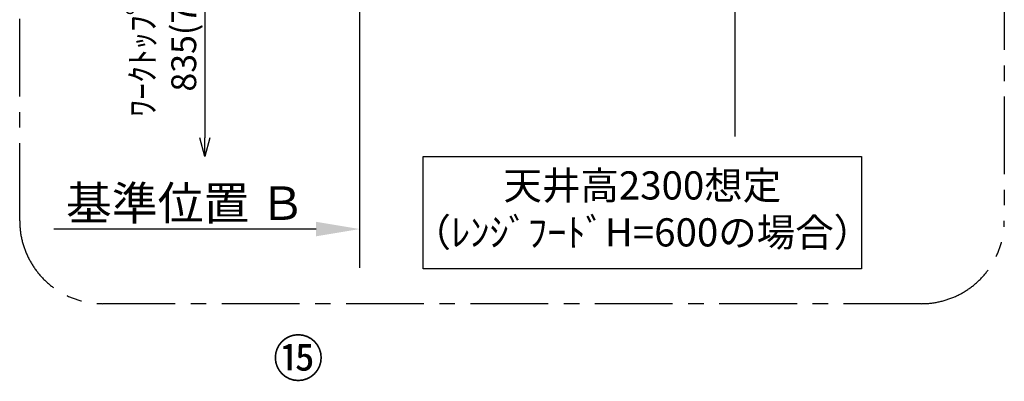
# Model space of a CAD drawing. Extents: x 27948 to 54421, y -33073 to -24203.
# Drawn here: x 30891 to 33266, y -29644 to -28771 of the extents above; entities that cross this region are included whole.
import ezdxf

# ---------------------------------------------------------------- set-up
doc = ezdxf.new("R2010")
doc.units = 0
doc.header["$LTSCALE"] = 50
doc.header["$MEASUREMENT"] = 0
doc.linetypes.add('CENTER', pattern=[2, 1.25, -0.25, 0.25, -0.25])
doc.layers.get('0').update_dxf_attribs({"linetype": 'CONTINUOUS'})
doc.layers.get('DEFPOINTS').update_dxf_attribs({"color": 146, "linetype": 'CONTINUOUS'})
for name, color, linetype in [('111-壁仕上', 3, 'CONTINUOUS'), ('160-文字', 254, 'CONTINUOUS'), ('161-番号', 110, 'CONTINUOUS'), ('166-寸法B', 11, 'CONTINUOUS'), ('180-補助', 161, 'CONTINUOUS')]:
    doc.layers.add(name, color=color, linetype=linetype)
doc.styles.add('KH001', font='txt')
doc.dimstyles.new('KH1xx030', dxfattribs={"dimscale": 30, "dimtxt": 2, "dimasz": 0.6, "dimexe": 0.3, "dimexo": 1.2, "dimgap": 0.5, "dimtad": 3, "dimdec": 1, "dimdsep": 46, "dimlunit": 6, "dimtxsty": 'KH001', "dimblk": 'DOT', "dimcen": 1, "dimdle": 1, "dimclrd": 256, "dimclre": 256, "dimclrt": 256, "dimadec": 0, "dimazin": 0, "dimtfac": 1, "dimtdec": 1, "dimtix": 1, "dimtmove": 2, "dimatfit": 3, "dimldrblk": 'CLOSEDBLANK', "dimfxl": 1, "dimtolj": 1, "dimtzin": 0, "dimlwd": -1, "dimlwe": -1, "dimarcsym": 0})

# ---------------------------------------------------------------- blocks, each defined once
blk = doc.blocks.new('_DotSmall')
at = {"color": 0, "linetype": 'ByBlock', "const_width": 0.5}
blk.add_lwpolyline([(-0.0625, 0, 1), (0.0625, 0, 1)], format="xyb", close=True, dxfattribs=at)
blk = doc.blocks.new('_Open30')
at = {"color": 0, "linetype": 'ByBlock', "lineweight": -2}
for p, q in [((-1, 0.268), (0, 0)), ((0, 0), (-1, -0.268)), ((0, 0), (-1, 0))]:
    blk.add_line(p, q, dxfattribs=at)
blk = doc.blocks.new('*D271')
at = {"layer": '166-寸法B', "transparency": 16777216}
for p, q in [((31338, -28475.7), (31338, -29056.5)), ((31635.2, -28505.7), (31329, -28505.7))]:
    blk.add_line(p, q, dxfattribs=at)
at = {"layer": 'DEFPOINTS', "color": 0, "transparency": 16777216}
for p in [(31671.2, -28505.7), (31338, -29101.5), (31707.2, -29101.5)]:
    blk.add_point(p, dxfattribs=at)
at = {"layer": '166-寸法B', "transparency": 16777216, "xscale": 45, "yscale": 45, "zscale": 45}
for name, p, rotation in [('_DotSmall', (31338, -28505.7), 90), ('_Open30', (31338, -29101.5), 270)]:
    blk.add_blockref(name, p, dxfattribs=dict(at, rotation=rotation))
at = {"layer": '166-寸法B', "transparency": 16777216, "insert": (31237, -28781.1), "char_height": 60, "attachment_point": 5, "rotation": 90, "style": 'KH001'}
blk.add_mtext('\\A1;ﾜｰｸﾄｯﾌﾟまで\\P835(785)', dxfattribs=at)
blk = doc.blocks.new('_ClosedBlank')
at = {"color": 0, "linetype": 'ByBlock', "lineweight": -2}
for p, q in [((-1, 0.167), (0, 0)), ((-1, 0.167), (-1, -0.167)), ((0, 0), (-1, -0.167))]:
    blk.add_line(p, q, dxfattribs=at)
blk = doc.blocks.new('*D273')
at = {"layer": '166-寸法B', "transparency": 16777216}
for p, q in [((31711.2, -29246.9), (31711.2, -29273.9)), ((31606.2, -29276.9), (30974, -29276.9))]:
    blk.add_line(p, q, dxfattribs=at)
blk.add_solid([(31606.2, -29259.4), (31606.2, -29294.4), (31711.2, -29276.9)], dxfattribs=at)
at = {"layer": 'DEFPOINTS', "color": 0, "transparency": 16777216}
for p in [(30983, -29276.9), (31711.2, -29276.9), (30983, -29364.5)]:
    blk.add_point(p, dxfattribs=at)
at = {"layer": '166-寸法B', "transparency": 16777216, "insert": (31291.6, -29214.4), "char_height": 81, "attachment_point": 5, "style": 'KH001'}
blk.add_mtext('\\A1;基準位置 Ｂ', dxfattribs=at)
blk = doc.blocks.new('_None')

msp = doc.modelspace()

# ---------------------------------------------------------------- linework, layer by layer
at = {"layer": '111-壁仕上', "ltscale": 2}
for p, q in [((31711.19, -27900.66), (31711.19, -29370.3)), ((32616.19, -27900.66), (32616.19, -29053.67))]:
    msp.add_line(p, q, dxfattribs=at)
at = {"layer": '160-文字'}
msp.add_lwpolyline([(31864.29, -29101.54), (32921.86, -29101.54), (32921.86, -29372.54), (31864.29, -29372.54)], close=True, dxfattribs=at)
at = {"layer": '180-補助', "linetype": 'CENTER', "ltscale": 3}
for p, q in [((30891.26, -29257.03), (30891.26, -27457.03)), ((33266.18, -27457.03), (33266.18, -29257.03)), ((33066.18, -29457.03), (31091.26, -29457.03))]:
    msp.add_line(p, q, dxfattribs=at)
for centre, start, end in [((31091.26, -29257.03), 180, 270), ((33066.18, -29257.03), 270, 0)]:
    msp.add_arc(centre, 200, start, end, dxfattribs=at)

# ---------------------------------------------------------------- texts
at = {"layer": '160-文字', "insert": (32393.07, -29237.04), "char_height": 68, "attachment_point": 5, "style": 'KH001'}
msp.add_mtext('天井高2300想定\\P（ﾚﾝｼﾞﾌｰﾄﾞH=600の場合）', dxfattribs=at)
at = {"layer": '161-番号', "insert": (31501.77, -29543.93), "char_height": 90, "attachment_point": 1, "style": 'KH001'}
msp.add_mtext('⑮', dxfattribs=at)

# ---------------------------------------------------------------- dimensions: what is measured, and where the dimension line sits
at = {"layer": '166-寸法B'}
dim = msp.add_linear_dim(base=(31337.98, -29101.54), p1=(31671.19, -28505.66), p2=(31707.19, -29101.54), angle=90, text='ﾜｰｸﾄｯﾌﾟまで\\P835(785)', dimstyle='KH1xx030', override={"dimasz": 1.5, "dimblk1": 'DotSmall', "dimblk2": 'Open30', "dimsah": 1, "dimse2": 1}, dxfattribs=at)
dim.commit()
dim.dimension.update_dxf_attribs({"geometry": '*D271', "text_midpoint": (31237.04, -28781.1)})
dim = msp.add_linear_dim(base=(30982.98, -29276.92), p1=(31711.19, -29276.92), p2=(30982.98, -29364.54), text='基準位置 Ｂ', dimstyle='KH1xx030', override={"dimtxt": 2.7, "dimasz": 3.5, "dimexe": 0.1, "dimexo": 1, "dimblk2": 'None', "dimsah": 1, "dimdle": 0.3, "dimse2": 1}, dxfattribs=at)
dim.commit()
dim.dimension.update_dxf_attribs({"geometry": '*D273', "text_midpoint": (31291.56, -29214.43), "dimtype": 128})

doc.saveas('drawing.dxf')
